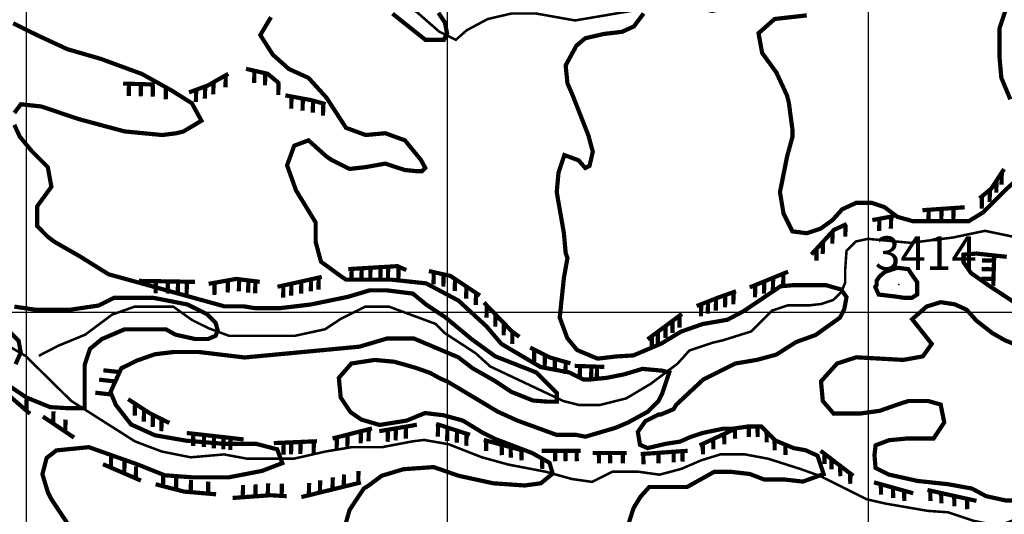
# Model space of a CAD drawing. Units: inches. Extents: x 599040 to 676533, y 7426417 to 7486413.
# Drawn here: x 610984 to 613323, y 7436519 to 7437695 of the extents above; entities that cross this region are included whole.
import ezdxf

# ---------------------------------------------------------------- set-up
doc = ezdxf.new("R2010")
doc.units = ezdxf.units.IN
doc.linetypes.add('ACAD_ISO14W100', pattern=[25.5, 12, -3, 0.5, -3, 0.5, -3, 0.5, -3])
for name, color, linetype in [('GRILLA', 7, 'CONTINUOUS'), ('LAYER03', 42, 'CONTINUOUS'), ('LAYER05', 7, 'CONTINUOUS'), ('LAYER09', 4, 'ACAD_ISO14W100'), ('LAYER11', 7, 'CONTINUOUS')]:
    doc.layers.add(name, color=color, linetype=linetype)

msp = doc.modelspace()

# ---------------------------------------------------------------- linework, layer by layer
at = {"layer": 'GRILLA'}
for p, q in [((611000, 7428344.5), (611000, 7456035.2)), ((612000, 7428335.7), (612000, 7456027.7)), ((613000, 7428326.8), (613000, 7456020.3)), ((602365.2, 7437000), (627956.2, 7437000))]:
    msp.add_line(p, q, dxfattribs=at)
at = {"layer": 'LAYER03', "linetype": 'Continuous', "const_width": 10}
for points, elevation in [([(613337.1, 7437505.5), (613315.8, 7437556.4), (613311.6, 7437603.1), (613311.6, 7437675.2), (613332.8, 7437738.8)], 3450), ([(611581, 7437700.7), (611555.6, 7437658.2), (611585.3, 7437611.6), (611623.4, 7437577.6), (611670.1, 7437556.4), (611712.5, 7437509.8), (611759.2, 7437437.7), (611805.8, 7437420.7), (611852.5, 7437424.9), (611899.1, 7437408), (611937.3, 7437361.3), (611947.3, 7437342.7), (611939.6, 7437335), (611924.2, 7437335), (611898.5, 7437337.6), (611852.5, 7437352.8), (611805.8, 7437344.4), (611767.7, 7437340.1), (611725.2, 7437361.3), (611712.5, 7437369.8), (611670.1, 7437408), (611636.2, 7437395.3), (611619.2, 7437348.6), (611640.4, 7437289.2), (611687.1, 7437212.9), (611687.1, 7437166.2), (611699.8, 7437119.6), (611746.5, 7437085.6), (611759.2, 7437077.1), (611867.1, 7437077.1), (611949.4, 7437068.2), (612026.5, 7437027.1), (612093.3, 7436965.5), (612128.2, 7436924.4), (612221.5, 7436869.3), (612289.4, 7436856.6), (612323.3, 7436839.6), (612336, 7436839.6), (612378.4, 7436843.8), (612420.9, 7436852.3), (612463.3, 7436865.1), (612509.9, 7436860.8), (612526.9, 7436856.6), (612509.9, 7436805.7), (612501.5, 7436788.7), (612476, 7436763.3), (612429.3, 7436737.8), (612399.7, 7436725.1), (612327.6, 7436703.9), (612306.3, 7436708.1), (612259.7, 7436708.1), (612166.4, 7436742.1), (612119.7, 7436763.3), (612000.8, 7436834.5), (611982.8, 7436842.2), (611959.7, 7436855.1), (611923.7, 7436867.9), (611873.7, 7436882), (611827, 7436886.3), (611771.9, 7436877.8), (611742.2, 7436843.8), (611746.5, 7436797.2), (611769.5, 7436762.6), (611795.2, 7436744.7), (611838.9, 7436731.8), (611903.1, 7436742.1), (611946.8, 7436760.1), (611990.5, 7436754.9), (612036.8, 7436742.1), (612083.1, 7436713.8), (612113.9, 7436698.4), (612201.3, 7436665.1), (612242.4, 7436642), (612250.1, 7436616.3), (612221.9, 7436593.2), (612183.3, 7436588), (612108.8, 7436593.2), (612026.5, 7436611.1), (611967.4, 7436631.7), (611895.4, 7436626.6), (611844, 7436611.1), (611813.2, 7436588), (611801.6, 7436580.9), (611767.7, 7436530), (611750.7, 7436470.6)], 3300), ([(611978.7, 7437711), (611994.1, 7437687.9), (611999.2, 7437662.2), (611991.5, 7437646.8), (611947.8, 7437646.8), (611869.5, 7437709.1)], 3300), ([(612427.9, 7436489.4), (612442.1, 7436534.2), (612458.7, 7436561.3), (612479.3, 7436584.4), (612569.3, 7436584.4), (612633.5, 7436620.3), (612674.7, 7436620.3), (612718.4, 7436615.2), (612751.8, 7436602.4), (612798, 7436602.4), (612844.3, 7436597.2), (612893.6, 7436615.1), (612879, 7436658.9), (612850.7, 7436671.7), (612822.5, 7436676.8), (612778.8, 7436694.8), (612745.4, 7436728.2), (612714.5, 7436728.2), (612678.5, 7436723), (612655.4, 7436723), (612606.5, 7436712.8), (612575.7, 7436702.5), (612552.6, 7436692.2), (612519.2, 7436687.1), (612475.5, 7436676.8), (612457.5, 7436684.5), (612452.3, 7436715.3), (612470.3, 7436741), (612501.2, 7436756.4), (612506.3, 7436756.4), (612537.1, 7436769.3), (612543.9, 7436780.2), (612607.5, 7436839.6), (612683.8, 7436877.8), (612734.7, 7436886.3), (612781.4, 7436899), (612828.1, 7436928.7), (612874.7, 7436945.6), (612932.6, 7436986.9), (612942.8, 7437007.4), (612948, 7437035.7), (612935.1, 7437053.6), (612899.1, 7437063.9), (612822, 7437063.9), (612791.2, 7437061.3), (612703.8, 7437002.3), (612665.2, 7436981.8), (612606.1, 7436971.5), (612554.7, 7436953.5), (612508.4, 7436925.3), (612441.6, 7436897), (612400.5, 7436894.5), (612356.8, 7436889.3), (612307.9, 7436909.9), (612284.8, 7436938.1), (612266.8, 7436986.9), (612276.7, 7437081.4), (612285.1, 7437128), (612280.9, 7437140.8), (612276.7, 7437187.4), (612259.7, 7437285), (612263.9, 7437331.6), (612277.8, 7437373.1), (612311.9, 7437360.4), (612327.3, 7437342.4), (612337.6, 7437347.5), (612345.3, 7437380.9), (612335, 7437419.4), (612297.9, 7437514), (612285.1, 7437543.7), (612280.9, 7437586.1), (612306.3, 7437632.8), (612327.3, 7437650.5), (612371, 7437660.7), (612414.7, 7437665.9), (612443, 7437678.7), (612466.1, 7437709.5)], 3350), ([(612853.5, 7437704.9), (612777.2, 7437696.4), (612739, 7437662.5), (612747.5, 7437615.8), (612781.4, 7437569.2), (612806.9, 7437514), (612811.1, 7437497.1), (612819.6, 7437433.4), (612819.6, 7437416.5), (612806.9, 7437369.8), (612789.9, 7437285), (612798.4, 7437234.1), (612819.6, 7437191.7), (612853.5, 7437187.4), (612886.4, 7437198.1), (612914.7, 7437218.6), (612937.8, 7437244.3), (612971.2, 7437259.7), (613007.2, 7437259.7), (613038.1, 7437249.4), (613068.9, 7437226.3), (613104.9, 7437216.1), (613238.6, 7437216.1), (613272, 7437236.6), (613326, 7437290.5), (613382.5, 7437341.9)], 3400), ([(613328.5, 7437131.3), (613256.6, 7437139), (613225.7, 7437136.5), (613225.7, 7437118.5), (613243.7, 7437092.8), (613287.4, 7437062), (613377.4, 7437003)], 3400), ([(613367.1, 7436915.7), (613324.3, 7436932.9), (613294.6, 7436949.9), (613256.5, 7436979.6), (613233.4, 7437005.5), (613205.1, 7437018.4), (613171.7, 7437023.5), (613138.3, 7437013.2), (613103.9, 7436983.1), (613150.4, 7436924.4), (613129.2, 7436894.7), (613082.6, 7436886.3), (612971.2, 7436892.6), (612925.6, 7436877.8), (612887.4, 7436835.4), (612891.7, 7436788.7), (612917.1, 7436759), (612981, 7436759), (613027.3, 7436765.5), (613071, 7436781), (613095.3, 7436788.7), (613141.9, 7436788.7), (613171.6, 7436780.2), (613180.1, 7436737.8), (613154.7, 7436699.6), (613091, 7436699.6), (613048.6, 7436695.4), (613017, 7436683.4), (613014.4, 7436660.3), (613017, 7436629.5), (613047.8, 7436614.1), (613117.2, 7436598.7), (613189.2, 7436591), (613245.8, 7436580.7), (613279.2, 7436562.7), (613325.5, 7436552.5), (613369.1, 7436552.5)], 3400), ([(610974.3, 7436876.3), (610986.6, 7436903.8), (610981.4, 7436932.1), (610940.3, 7436973.2)], 3150)]:
    msp.add_lwpolyline(points, dxfattribs=dict(at, elevation=elevation))
at = {"layer": 'LAYER03', "linetype": 'Continuous'}
for points, elevation in [([(610971.4, 7437473.1, 10, 10, 0), (610986.8, 7437493.7, 10, 10, 0), (611035.7, 7437488.5, 10, 10, 0), (611122.9, 7437458.9, 10, 10, 0), (611233.2, 7437429.2, 10, 10, 0), (611322.3, 7437420.7, 10, 10, 0), (611356.2, 7437424.9, 10, 10, 0), (611373.2, 7437429.2, 10, 10, 0), (611415.7, 7437454.7, 10, 10, 0), (611393, 7437496.2, 10, 10, 0), (611344.1, 7437527, 10, 10, 0), (611274.7, 7437565.6, 10, 10, 0), (611177, 7437601.5, 10, 10, 0), (611097.4, 7437624.6, 10, 10, 0), (611025.4, 7437658, 10, 10, 0), (610968.8, 7437686.2, 10, 10, 0)], 3250), ([(611110.2, 7436479.1, 10, 10, 0), (611059.3, 7436555.4, 10, 10, 0), (611050.8, 7436572.4, 10, 10, 0), (611038.1, 7436614.8, 10, 10, 0), (611048.1, 7436653.4, 10, 10, 0), (611071.3, 7436671.3, 10, 10, 0), (611148.4, 7436679, 10, 10, 0), (611264, 7436638, 10, 10, 0), (611328.3, 7436612.3, 10, 10, 0), (611395.1, 7436607.2, 10, 10, 0), (611480, 7436607.2, 10, 10, 0), (611559.6, 7436622.6, 10, 10, 0), (611607.9, 7436641.1, 10, 10, 0), (611595.6, 7436673.9, 10, 10, 0), (611546.8, 7436686.7, 10, 10, 0), (611472.3, 7436686.7, 10, 10, 0), (611379.7, 7436694.4, 10, 10, 0), (611305.2, 7436707.3, 10, 10, 0), (611248.6, 7436733, 10, 10, 0), (611212.6, 7436779.2, 10, 10, 0), (611199.8, 7436810, 10, 10, 0), (611225.5, 7436866.5, 10, 10, 0), (611261.5, 7436884.4, 10, 10, 0), (611305.2, 7436899.8, 10, 10, 0), (611348.9, 7436905, 10, 10, 0), (611410.6, 7436905, 10, 10, 0), (611518.5, 7436892.1, 10, 10, 0), (611791, 7436917.8, 10, 10, 0), (611856.7, 7436937.2, 10, 10, 0), (611920.4, 7436937.2, 10, 10, 0), (612026, 7436892.5, 10, 10, 0), (612059.4, 7436866.8, 10, 10, 0), (612113.4, 7436836, 10, 10, 0), (612152, 7436810.3, 10, 10, 0), (612203.4, 7436789.8, 10, 10, 0), (612236.8, 7436787.2, 10, 10, 0), (612259.9, 7436787.2, 10, 10, 0), (612259.9, 7436807.7, 10, 10, 0), (612211.1, 7436856.5, 10, 10, 0), (612113.4, 7436895, 10, 10, 0), (612056.9, 7436936.1, 10, 10, 0), (611995.2, 7436987.5, 10, 10, 0), (611948.9, 7437018.3, 10, 10, 0), (611918, 7437043.9, 10, 10, 0), (611856.4, 7437051.6, 10, 10, 0), (611815.2, 7437051.6, 10, 10, 0), (611763.8, 7437036.2, 10, 10, 0), (611674.3, 7437017.8, 10, 10, 0), (611602.2, 7437009.3, 10, 10, 0), (611542.9, 7437009.3, 10, 10, 0), (611517.4, 7437013.5, 10, 10, 0), (611470.7, 7437013.5, 10, 10, 0), (611195, 7437089.9, 10, 10, 0), (611127.2, 7437132.3, 10, 10, 0), (611067.8, 7437166.2, 10, 10, 0), (611050.8, 7437178.9, 10, 10, 0), (611025.4, 7437204.4, 10, 10, 0), (611025.4, 7437251, 10, 10, 0), (611059.3, 7437297.7, 10, 10, 0), (611050.8, 7437344.4, 10, 10, 0), (611012.7, 7437382.5, 10, 10, 0), (610984.3, 7437416.6, 10, 10, 0), (610971.4, 7437444.9, 10, 10, 0)], 3250), ([(610971.3, 7437013, 10, 10, 0), (611022.7, 7437005.3, 10, 10, 0), (611102.4, 7437005.3, 10, 10, 0), (611171.8, 7437015.6, 10, 10, 0), (611207.7, 7437033.6, 10, 10, 0), (611302.9, 7437033.6, 10, 10, 0), (611382.5, 7437018.1, 10, 10, 0), (611428.8, 7436995, 10, 10, 0), (611449.4, 7436974.5, 10, 10, 0), (611454.5, 7436956.5, 10, 10, 0), (611449.4, 7436943.7, 10, 10, 0), (611431.4, 7436936, 10, 10, 0), (611400.5, 7436936, 10, 10, 0), (611354.3, 7436946.3, 10, 10, 0), (611331.1, 7436959.1, 10, 10, 0), (611233.4, 7436959.1, 10, 10, 0), (611179.5, 7436936, 10, 10, 0), (611151.2, 7436912.9, 10, 10, 0), (611138.3, 7436874.4, 10, 10, 0), (611138.3, 7436771.7, 10, 10, 0), (611097.2, 7436771.7, 10, 10, 0), (611056.1, 7436774.2, 10, 10, 0), (610999.5, 7436797.3, 10, 10, 0), (610927.6, 7436846.1, 10, 10, 0)], 3200)]:
    msp.add_lwpolyline(points, format="xyseb", dxfattribs=dict(at, elevation=elevation))
at = {"layer": 'LAYER03', "const_width": 10}
for points in [[(611386.2, 7437521.9), (611430.6, 7437538.2), (611479.6, 7437566.2)], [(611473.5, 7437562.7), (611472.9, 7437533.9)], [(611521.7, 7437577.9), (611573, 7437566.2), (611601, 7437542.9)], [(611541.6, 7437573.3), (611541, 7437544.5)], [(611567.3, 7437567.5), (611566.7, 7437538.7)], [(611229.8, 7437542.9), (611304.5, 7437540.6)], [(611243.7, 7437542.5), (611243.1, 7437513.6)], [(611272.1, 7437541.6), (611271.5, 7437512.8)], [(611300.7, 7437540.7), (611300, 7437511.9)], [(611424.6, 7437536), (611424, 7437507.2)], [(611444.5, 7437546.1), (611443.8, 7437517.3)], [(611598.9, 7437544.7), (611598.3, 7437515.9)], [(611403.2, 7437528.2), (611402.6, 7437499.3)], [(611615.1, 7437514.9), (611678.1, 7437503.2), (611710.8, 7437493.9)], [(611629.7, 7437512.2), (611629.1, 7437483.4)], [(611656.6, 7437507.2), (611656, 7437478.4)], [(611680.9, 7437502.5), (611680.3, 7437473.6)], [(611705.1, 7437495.5), (611704.5, 7437466.7)], [(613263.8, 7437270), (613291.8, 7437293.3), (613322.2, 7437339.9)], [(613316.8, 7437331.6), (613316.2, 7437302.8)], [(613304.3, 7437312.5), (613303.7, 7437283.7)], [(613288.5, 7437290.5), (613287.9, 7437261.7)], [(613269.7, 7437274.8), (613269.1, 7437246)], [(613128.4, 7437242), (613228.8, 7437249)], [(613143.2, 7437243), (613142.6, 7437214.2)], [(613173.7, 7437245.1), (613173.1, 7437216.3)], [(613202.3, 7437247.1), (613201.7, 7437218.3)], [(612864.5, 7437137), (612918.2, 7437195.3), (612948.6, 7437209.3)], [(612945.7, 7437208), (612945.1, 7437179.2)], [(613009.3, 7437218.6), (613060.7, 7437228)], [(613026.1, 7437221.7), (613025.5, 7437192.9)], [(613054, 7437226.8), (613053.4, 7437197.9)], [(612914.8, 7437191.6), (612914.2, 7437162.8)], [(612892, 7437166.8), (612891.4, 7437138)], [(612877.1, 7437150.7), (612876.5, 7437121.9)], [(613298.4, 7437122.2), (613269.6, 7437122.8)], [(613298.8, 7437134.7), (613296.5, 7437062.4)], [(611764.5, 7437102.1), (611881.2, 7437109.1), (611902.3, 7437099.8)], [(611772.6, 7437102.6), (611772, 7437073.8)], [(611796.4, 7437104), (611795.8, 7437075.2)], [(611817.3, 7437105.3), (611816.7, 7437076.5)], [(611841.3, 7437106.7), (611840.7, 7437077.9)], [(611859.3, 7437107.8), (611858.7, 7437079)], [(611884.1, 7437107.9), (611883.5, 7437079.1)], [(611956, 7437097.5), (612007.3, 7437085.8), (612077.4, 7437039.2)], [(611967.6, 7437094.8), (611967, 7437066)], [(611990.9, 7437089.5), (611990.3, 7437060.7)], [(612718.2, 7437058.7), (612809.2, 7437096)], [(612798.1, 7437091.4), (612797.5, 7437062.6)], [(613297.8, 7437101.5), (613268.9, 7437102.1)], [(611267.1, 7437074.1), (611400.2, 7437071.8)], [(611307.6, 7437073.4), (611307, 7437044.6)], [(611336.2, 7437072.9), (611335.6, 7437044.1)], [(611360.2, 7437072.5), (611359.6, 7437043.7)], [(611381.2, 7437072.1), (611380.6, 7437043.3)], [(611432.9, 7437067.1), (611498.3, 7437078.8), (611554.3, 7437071.8)], [(611447.1, 7437069.7), (611446.5, 7437040.9)], [(611478.7, 7437075.3), (611478.1, 7437046.5)], [(611505.3, 7437077.9), (611504.7, 7437049.1)], [(611527.3, 7437075.2), (611526.7, 7437046.4)], [(611543.9, 7437073.1), (611543.3, 7437044.3)], [(611596.4, 7437060.1), (611659.4, 7437074.1), (611701.5, 7437083.5)], [(611629.5, 7437067.5), (611628.9, 7437038.7)], [(611653.1, 7437072.7), (611652.5, 7437043.9)], [(611676.2, 7437077.9), (611675.6, 7437049)], [(611694.3, 7437081.9), (611693.7, 7437053.1)], [(612018.1, 7437078.6), (612017.5, 7437049.8)], [(612752.6, 7437072.8), (612752, 7437044)], [(612773.7, 7437081.4), (612773.1, 7437052.6)], [(613297, 7437078.9), (613268.2, 7437079.5)], [(611610.5, 7437063.3), (611609.9, 7437034.5)], [(612045.1, 7437060.6), (612044.5, 7437031.8)], [(612068, 7437045.4), (612067.4, 7437016.6)], [(612592.1, 7437014.4), (612645.8, 7437035.4), (612685.5, 7437049.4)], [(612679.7, 7437047.3), (612679.1, 7437018.5)], [(612731.2, 7437064), (612730.6, 7437035.2)], [(612086.7, 7437022.8), (612152.1, 7436955.2), (612170.8, 7436941.2)], [(612619.1, 7437024.9), (612618.5, 7436996.1)], [(612638.1, 7437032.4), (612637.5, 7437003.5)], [(612660, 7437040.4), (612659.4, 7437011.6)], [(612093.6, 7437015.7), (612093, 7436986.9)], [(612475.3, 7436935.1), (612557.1, 7436995.7)], [(612602.8, 7437018.6), (612602.2, 7436989.7)], [(612114.3, 7436994.3), (612113.7, 7436965.5)], [(612134.2, 7436973.7), (612133.6, 7436944.9)], [(612535, 7436979.4), (612534.4, 7436950.5)], [(612551.7, 7436991.7), (612551.1, 7436962.9)], [(612154.6, 7436953.3), (612154, 7436924.5)], [(612500.3, 7436953.6), (612499.7, 7436924.8)], [(612518.4, 7436967), (612517.8, 7436938.2)], [(612485.9, 7436942.9), (612485.3, 7436914.1)], [(612196.5, 7436915.6), (612243.2, 7436892.2), (612292.2, 7436878.2)], [(612206.4, 7436910.6), (612205.8, 7436881.8)], [(612231.6, 7436898), (612231, 7436869.2)], [(612255.4, 7436888.8), (612254.8, 7436859.9)], [(612281, 7436881.5), (612280.4, 7436852.6)], [(612302.5, 7436872.1), (612372.6, 7436869.8)], [(612315, 7436871.7), (612314.4, 7436842.9)], [(612342, 7436870.8), (612341.4, 7436842)], [(612355.5, 7436870.4), (612354.9, 7436841.5)], [(610941.1, 7436817), (611008.6, 7436758.3)], [(611000.6, 7436796.9), (611000, 7436768)], [(611241.6, 7436793.1), (611291.6, 7436760.5), (611339.5, 7436736.6)], [(611064.2, 7436764), (611063.6, 7436735.2)], [(611257.9, 7436782.5), (611257.3, 7436753.6)], [(611279.5, 7436768.4), (611278.9, 7436739.6)], [(611039.1, 7436751.8), (611113.1, 7436701.8)], [(611092.9, 7436744.7), (611092.3, 7436715.8)], [(611300.6, 7436756), (611300, 7436727.2)], [(611321.1, 7436745.8), (611320.5, 7436717)], [(611727.1, 7436699.6), (611820.7, 7436723.5)], [(611794.6, 7436716.9), (611794, 7436688)], [(611813.3, 7436721.6), (611812.7, 7436692.8)], [(611838.1, 7436717), (611927.4, 7436732.2)], [(611858.7, 7436720.5), (611858.1, 7436691.7)], [(611877.6, 7436723.7), (611877, 7436694.9)], [(611901.7, 7436727.9), (611901.1, 7436699)], [(611973.1, 7436734.4), (612053.7, 7436708.3)], [(611977.9, 7436732.9), (611977.3, 7436704)], [(612000, 7436722.3), (611999.4, 7436693.4)], [(612022.9, 7436718.3), (612022.2, 7436689.5)], [(612599, 7436683.3), (612676.7, 7436719.5)], [(611380.9, 7436712.7), (611515.9, 7436697.4)], [(611396.5, 7436710.9), (611395.9, 7436682.1)], [(611422, 7436708), (611421.4, 7436679.2)], [(611445.7, 7436705.3), (611445.1, 7436676.5)], [(611468.3, 7436702.8), (611467.7, 7436674)], [(611485, 7436700.9), (611484.3, 7436672.1)], [(611587.7, 7436688.7), (611690.1, 7436693.1)], [(611682.8, 7436692.8), (611682.2, 7436664)], [(611737.5, 7436702.3), (611736.9, 7436673.4)], [(611762.9, 7436708.7), (611762.3, 7436679.9)], [(612045.4, 7436711), (612044.8, 7436682.2)], [(612086.4, 7436696.2), (612182.2, 7436670.4)], [(612091.7, 7436694.8), (612092.2, 7436670.1)], [(612631.3, 7436698.3), (612631.8, 7436673.6)], [(612657.4, 7436710.5), (612657.9, 7436685.8)], [(611611.1, 7436689.7), (611610.5, 7436660.9)], [(611629.1, 7436690.5), (611628.5, 7436661.7)], [(611651.3, 7436691.4), (611650.7, 7436662.6)], [(612128.9, 7436684.8), (612129.3, 7436660)], [(612150.2, 7436679), (612150.6, 7436654.3)], [(612175.8, 7436672.1), (612176.3, 7436647.4)], [(612223.6, 7436670.4), (612316.8, 7436670.4)], [(612255.7, 7436670.4), (612256.2, 7436645.7)], [(612280.3, 7436670.4), (612280.8, 7436645.7)], [(612306.8, 7436670.4), (612307.3, 7436645.7)], [(612459.2, 7436662.6), (612570.6, 7436670.4)], [(612558.3, 7436669.5), (612558.7, 7436644.8)], [(612606.7, 7436686.9), (612607.1, 7436662.2)], [(612886.4, 7436670.4), (612964.1, 7436610.9)], [(611201.3, 7436659.3), (611200.7, 7436630.4)], [(611233.1, 7436645.5), (611232.5, 7436616.7)], [(612345.3, 7436665.2), (612425.6, 7436665.2)], [(612359.8, 7436665.2), (612360.2, 7436640.5)], [(612386.2, 7436665.2), (612386.7, 7436640.5)], [(612416.5, 7436665.2), (612416.9, 7436640.5)], [(612465.3, 7436663), (612465.7, 7436638.3)], [(612501.2, 7436665.5), (612501.6, 7436640.8)], [(612537.2, 7436668), (612537.6, 7436643.3)], [(612895.4, 7436663.5), (612895.8, 7436638.8)], [(612911.9, 7436650.9), (612912.3, 7436626.2)], [(611181.8, 7436638.6), (611272, 7436599.6)], [(611260.5, 7436633.7), (611259.9, 7436604.8)], [(611788.8, 7436622.5), (611788.2, 7436593.7)], [(612932.9, 7436634.8), (612933.3, 7436610.1)], [(611325.1, 7436615.2), (611324.5, 7436586.4)], [(611356, 7436607.2), (611355.4, 7436578.4)], [(611391, 7436600.9), (611390.4, 7436572.1)], [(611697.8, 7436600.1), (611697.1, 7436571.3)], [(611727.7, 7436607.5), (611727.1, 7436578.7)], [(611754.5, 7436614.1), (611753.9, 7436585.2)], [(612956.6, 7436616.6), (612957, 7436591.9)], [(611306.9, 7436590.9), (611374.4, 7436573.5), (611450.6, 7436567)], [(611432, 7436597.4), (611431.4, 7436568.6)], [(611514.6, 7436588.9), (611514, 7436560)], [(611544.5, 7436591), (611543.9, 7436562.2)], [(611574.1, 7436593.2), (611573.5, 7436564.4)], [(611606.9, 7436592.1), (611606.3, 7436563.3)], [(611653.1, 7436560.4), (611794.6, 7436595.2)], [(611671.5, 7436593.6), (611670.9, 7436564.8)], [(613013.3, 7436595.4), (613106.5, 7436569.5)], [(613029.6, 7436590.9), (613030, 7436566.2)], [(613058.3, 7436582.9), (613058.8, 7436558.2)], [(613084.9, 7436575.5), (613085.3, 7436550.8)], [(613140.2, 7436577.3), (613186.8, 7436566.9), (613256.7, 7436551.4)], [(613146.9, 7436575.8), (613147.3, 7436551.1)], [(611489.8, 7436558.3), (611579, 7436564.8), (611618.2, 7436562.6)], [(613172.9, 7436570), (613173.4, 7436545.3)], [(613203.8, 7436563.2), (613204.2, 7436538.5)], [(613234.2, 7436556.4), (613234.6, 7436531.7)]]:
    msp.add_lwpolyline(points, dxfattribs=at)
for points, elevation in [([(611331.5, 7437534.1), (611330.9, 7437505.2)], 3250), ([(611221.4, 7436857.4), (611182.8, 7436861.7)], 3250), ([(611211.2, 7436835.1), (611172.7, 7436839.4)], 3250), ([(611202.2, 7436804.1), (611163.7, 7436808.4)], 3250), ([(612682.8, 7436723.7), (612683.3, 7436698.9)], 3350), ([(612715.7, 7436728.2), (612716.2, 7436703.5)], 3350), ([(612736.5, 7436728.2), (612737, 7436703.5)], 3350), ([(612758.1, 7436715.4), (612758.5, 7436690.7)], 3350), ([(612777, 7436696.6), (612777.5, 7436671.8)], 3350), ([(612802.6, 7436685), (612803, 7436660.3)], 3350), ([(612225, 7436651.8), (612225.4, 7436627)], 3300)]:
    msp.add_lwpolyline(points, dxfattribs=dict(at, elevation=elevation))
at = {"layer": 'LAYER03', "const_width": 10, "elevation": 3400}
msp.add_lwpolyline([(613016.2, 7437059.7), (613024.4, 7437041.7), (613065.2, 7437036.8), (613086.4, 7437033.6), (613102.7, 7437033.6), (613115.8, 7437041.7), (613115.8, 7437058), (613115.8, 7437071.1), (613104.4, 7437087.4), (613094.6, 7437102), (613068.5, 7437105.3), (613039.1, 7437095.5), (613026, 7437084.1), (613019.5, 7437074.3), (613019.5, 7437064.5)], close=True, dxfattribs=at)
at = {"layer": 'LAYER09', "ltscale": 10, "const_width": 6, "flags": 128}
for points in [[(611029.3, 7436896), (611076.3, 7436920.2), (611140.1, 7436946.5), (611203.3, 7436993.9), (611257.1, 7437012.9), (611348.9, 7437012.9), (611393.1, 7436981.3), (611431.1, 7436962.3), (611481.7, 7436943.4), (611636.7, 7436943.4), (611709.5, 7436959.2), (611747.5, 7436984.4), (611804.4, 7437012.9), (611861.3, 7437012.9), (611972.1, 7436971.8), (611994.2, 7436949.7), (612067, 7436902.3), (612101.8, 7436870.7), (612275.8, 7436788.5), (612313.7, 7436779), (612361.2, 7436779), (612424.5, 7436794.8), (612483, 7436829.6), (612546.2, 7436877), (612574.7, 7436908.6), (612631.7, 7436927.6), (612654.2, 7436932.9), (612722, 7436954.1), (612770.9, 7437003.4), (612808.8, 7437016), (612859.4, 7437016), (612887.9, 7437019.2), (612916.4, 7437028.7), (612935.4, 7437047.6), (612944.9, 7437069.8), (612944.9, 7437101.3), (612948, 7437145.6), (612970.2, 7437167.7), (612998.6, 7437174), (613099.9, 7437164.5), (613201.1, 7437177.2), (613277, 7437193), (613352.9, 7437177.2), (613416.2, 7437139.3), (613463.7, 7437132.9), (613512.7, 7437120.3), (613576, 7437091.9), (613661.4, 7436981.3), (613762.6, 7436905.4), (613813.2, 7436864.4), (613968.3, 7436788.5), (614050.5, 7436756.9), (614091.6, 7436738), (614145.4, 7436700), (614208.7, 7436640), (614294.1, 7436602.1), (614376.4, 7436554.7), (614487.1, 7436475.7), (614532.9, 7436440.9), (614605.7, 7436371.4), (614635, 7436347.6), (614707.1, 7436330.6), (614722.7, 7436335.5), (614779.6, 7436329.2), (614842.9, 7436294.4), (614899.8, 7436278.6), (614969.4, 7436243.9), (615020, 7436209.1), (615099.1, 7436164.9), (615190.9, 7436133.3), (615257.3, 7436123.8), (615311.1, 7436130.1), (615377.5, 7436164.9), (615428.1, 7436206), (615481.9, 7436215.5), (615532.5, 7436215.5), (615595.8, 7436228.1), (615659.1, 7436243.9), (615697, 7436262.8), (615741.3, 7436272.3), (615767.5, 7436284), (615820, 7436320.2), (615861.2, 7436323.3), (615908.6, 7436323.3), (615946.6, 7436339.1), (615952.9, 7436383.4), (615965.6, 7436405.5), (615984.5, 7436414.9), (616009.8, 7436411.8), (616028.8, 7436389.7), (616044.6, 7436351.8), (616066.8, 7436339.1), (616104.8, 7436336), (616130.1, 7436339.1), (616152.2, 7436351.8), (616161.7, 7436370.7), (616168, 7436402.3), (616180.7, 7436427.6), (616206, 7436449.7), (616237.6, 7436462.3), (616281.9, 7436478.1), (616313.5, 7436509.7), (616338.9, 7436541.3), (616357.8, 7436554), (616389.5, 7436560.3), (616503.4, 7436528.7), (616573, 7436528.7), (616623.6, 7436519.2), (616734.3, 7436541.3), (616794.4, 7436582.4), (616813.4, 7436639.3), (616845, 7436674.1), (616919.4, 7436708.8), (616963.6, 7436737.3), (617007.9, 7436791), (617036.4, 7436857.3), (617052.2, 7436882.6), (617083.9, 7436911), (617102.8, 7436920.5), (617144, 7436920.5), (617223.1, 7436898.4), (617264.2, 7436911), (617292.7, 7436936.3), (617330.6, 7436942.6), (617409.7, 7436936.3), (617450.8, 7436936.3), (617482.5, 7436961.6), (617567.9, 7437053.2), (617602.7, 7437097.5), (617659.6, 7437113.3), (617738.7, 7437138.6), (617792.5, 7437138.6), (617874.7, 7437157.5), (617938, 7437151.2), (618006, 7437138.6), (618044, 7437107), (618084.4, 7437102.9), (618138.9, 7437100.6), (618186.4, 7437091.2), (618221.2, 7437088), (618252.8, 7437091.2), (618300.2, 7437100.6), (618344.5, 7437132.2), (618398.3, 7437154.4), (618448.9, 7437160.7), (618518.5, 7437148), (618581.8, 7437160.7), (618715.4, 7437209), (618738.2, 7437226.5), (618765.3, 7437296.5), (618806.4, 7437391.3), (618841.2, 7437432.4), (618901.3, 7437492.5), (618964.6, 7437536.7), (619002.5, 7437558.8), (619061.1, 7437590.4), (619105.4, 7437618.8), (619127.5, 7437669.4), (619178.1, 7437720), (619219.2, 7437745.2), (619304.7, 7437757.9), (619348.9, 7437773.7), (619399.6, 7437808.4), (619478.9, 7437840.6), (619495.9, 7437844.9), (619559.5, 7437844.9), (619640.1, 7437857.6), (619715.9, 7437887.4), (619763.4, 7437919), (619804.5, 7437991.7), (619855.1, 7438035.9), (620067.1, 7438121.3), (620188.9, 7438146.5), (620249, 7438171.8), (620299.6, 7438200.3), (620350.2, 7438269.8), (620404, 7438348.8), (620489.4, 7438434.1), (620571.7, 7438532), (620638.1, 7438607.9), (620704.5, 7438661.6), (620755.1, 7438693.2), (620793.1, 7438702.7), (620957.6, 7438702.7), (621008.2, 7438740.6), (621112.6, 7438863.8), (621183.8, 7438927), (621294.5, 7438990.2), (621367.3, 7439047.1), (621468.5, 7439107.1), (621578.5, 7439181), (621659.1, 7439278.5), (621731.2, 7439329.4), (621854.2, 7439376.1), (621955.5, 7439389.7), (622006.1, 7439396), (622062, 7439405.8), (622185, 7439448.2), (622265.5, 7439494), (622357.3, 7439544.5), (622445.9, 7439610.9)], [(602372, 7435756.8), (602393.7, 7435753.8), (602441.2, 7435733.7), (602526.9, 7435677.8), (602576.4, 7435608.6), (602589.6, 7435552.7), (602632.4, 7435513.2), (602678.6, 7435490.1), (602731.3, 7435490.1), (602784, 7435500), (602830.2, 7435539.5), (602899.4, 7435532.9), (602942.2, 7435496.7), (602988.4, 7435496.7), (603186.1, 7435529.6), (603301.5, 7435677.8), (603397.1, 7435746.9), (603451, 7435809.8), (603532.2, 7435898.3), (603552, 7435964.2), (603581.7, 7435997.1), (603700.3, 7436102.5), (603749.8, 7436171.6), (603795.9, 7436204.5), (603891.5, 7436250.6), (603990.4, 7436280.2), (604095.8, 7436300), (604155.2, 7436300), (604214.5, 7436290.1), (604277.1, 7436290.1), (604321.6, 7436323), (604331.5, 7436362.5), (604324.9, 7436405.3), (604328.2, 7436435), (604357.9, 7436464.6), (604512.8, 7436487.6), (604605.1, 7436514), (604684.2, 7436530.4), (604763.3, 7436537), (604954.5, 7436602.9), (605056.6, 7436619.3), (605139, 7436629.2), (605185.2, 7436642.4), (605244.5, 7436668.7), (605356.6, 7436678.6), (605440.6, 7436678.6), (605496.7, 7436695), (605542.8, 7436728), (605575.8, 7436797.1), (605605.4, 7436958.4), (605621.9, 7436991.3), (605796.6, 7437090.1), (605813.1, 7437126.3), (605829.6, 7437172.4), (605829.6, 7437215.2), (605849.3, 7437248.1), (605961.4, 7437340.3), (606020.7, 7437386.4), (606122.9, 7437422.6), (606445.9, 7437567.5), (606513.5, 7437587.2), (606539.8, 7437620.1), (606569.5, 7437643.2), (606651.9, 7437672.8), (606681.6, 7437689.3), (606694.8, 7437718.9), (606717.8, 7437738.7), (606764, 7437742), (606948.5, 7437702.4), (607007.9, 7437679.4), (607449.5, 7437679.4), (607489.1, 7437689.3), (607561.6, 7437669.5), (607639.1, 7437636.6), (607695.1, 7437610.3), (607737.9, 7437557.6), (607770.9, 7437491.7), (607803.9, 7437452.2), (607853.3, 7437419.3), (607925.8, 7437399.6), (608004.9, 7437386.4), (608202.7, 7437386.4), (608281.8, 7437406.2), (608367.5, 7437419.3), (608499.3, 7437432.5), (608647.6, 7437432.5), (608692.1, 7437448.9), (608787.7, 7437504.9), (608873.4, 7437521.4), (608952.5, 7437521.4), (609044.8, 7437537.8), (609143.7, 7437580.6), (609206.3, 7437646.5), (609236, 7437682.7), (609295.3, 7437712.3), (609374.4, 7437742), (609423.9, 7437781.5), (609499.7, 7437814.4), (609559, 7437837.4), (609621.6, 7437890.1), (609654.6, 7437929.6), (609715.6, 7437936.2), (609834.2, 7437952.7), (609873.8, 7437965.8), (609903.4, 7437988.9), (609943, 7437975.7), (609979.2, 7437955.9), (610041.9, 7437909.9), (610091.3, 7437886.8), (610137.4, 7437873.6), (610219.8, 7437909.9), (610269.3, 7437919.7), (610335.2, 7437906.6), (610411, 7437916.4), (610444, 7437919.7), (610493.4, 7437913.1), (610546.2, 7437880.2), (610592.3, 7437870.3), (610664.8, 7437883.5), (610734, 7437876.9), (610849.4, 7437860.5), (610974.5, 7437836.4), (611050.8, 7437836.4), (611093.2, 7437832.1), (611135.7, 7437819.4), (611203.5, 7437802.5), (611271.4, 7437802.5), (611416.7, 7437834.4), (611456.2, 7437834.4), (611548.5, 7437791.6), (611621, 7437768.6), (611690.3, 7437768.6), (611729.8, 7437781.8), (611789.1, 7437781.8), (611874.8, 7437745.5), (611927.6, 7437712.6), (611980.3, 7437666.5), (612019.9, 7437646.8), (612046.2, 7437669.8), (612095.7, 7437696.2), (612151.7, 7437709.3), (612211, 7437709.3), (612303.3, 7437692.9), (612458.2, 7437719.2), (612555.5, 7437732.4), (612628.7, 7437713.4), (612713.5, 7437734.6), (612762.1, 7437739.8), (612811.5, 7437739.8), (612867.5, 7437759.6), (612926.9, 7437785.9), (612982.9, 7437799.1), (613111.4, 7437825.4), (613210.3, 7437841.9), (613312.5, 7437841.9), (613381.7, 7437855.1), (613431.1, 7437881.4), (613497.1, 7437891.3), (613589.4, 7437891.3), (613635.5, 7437897.9), (613678.4, 7437930.8), (613741, 7437963.7), (613825, 7438003.2), (613887.6, 7438042.7), (613943.7, 7438085.5), (613976.6, 7438138.2), (614049.2, 7438181), (614230.4, 7438269.9), (614263.4, 7438279.8)], [(609082.1, 7437554), (609108.2, 7437543.7), (609163.2, 7437531.7), (609228.6, 7437531.7), (609300.9, 7437538.6), (609476.5, 7437538.6), (609555.7, 7437524.8), (609634.8, 7437487), (609717.4, 7437435.4), (609813.8, 7437370.1), (609896.4, 7437335.7), (609968.7, 7437280.7), (610058.2, 7437246.3), (610127.1, 7437215.4), (610180.4, 7437198.2), (610242.4, 7437184.4), (610287.1, 7437167.2), (610473, 7437167.2), (610610.7, 7437088.2), (610648.6, 7437053.8), (610693.3, 7437019.4), (610775.9, 7436981.6), (610844.8, 7436967.8), (610910.2, 7436947.2), (610997.7, 7436896), (611106.4, 7436789), (611257.8, 7436692.8), (611321.5, 7436668.7), (611390.3, 7436654.9), (611469.5, 7436661.8), (611524.6, 7436651.5), (611634.7, 7436651.5), (611710.5, 7436668.7), (611772.4, 7436679), (611844.7, 7436679), (611917, 7436692.8), (611944.5, 7436696.2), (612003, 7436685.9), (612082.2, 7436654.9), (612144.2, 7436637.8), (612233.7, 7436620.6), (612295.6, 7436603.4), (612343.8, 7436596.5), (612392, 7436620.6), (612454, 7436620.6), (612503.9, 7436613.7), (612555.5, 7436627.4), (612603.7, 7436648.1), (612648.5, 7436661.8), (612707, 7436661.8), (612762.1, 7436651.5), (612837.8, 7436627.4), (612886, 7436610.3), (612996.1, 7436555.2), (613040.9, 7436544.9), (613140.7, 7436527.7), (613188.9, 7436524.3), (613250.8, 7436503.7), (613285.3, 7436496.8), (613312.8, 7436493.4), (613357.5, 7436510.5), (613381.6, 7436510.5), (613450.5, 7436476.2), (613519.3, 7436445.2), (613588.2, 7436410.8), (613665.6, 7436369.6), (613744.8, 7436297.4), (613944.4, 7436197.7), (614040.8, 7436094.5), (614089, 7436053.3), (614140.6, 7436018.9), (614230.1, 7435991.4), (614302.4, 7435981.1), (614364.4, 7435981.1), (614426.3, 7435967.3), (614481.4, 7435977.6), (614557.1, 7435957), (614653.5, 7435936.4), (614779.2, 7435874.5), (614865.2, 7435816), (614941, 7435785.1), (614999.5, 7435743.8), (615051.1, 7435709.5), (615092.4, 7435685.4), (615147.5, 7435685.4), (615219.8, 7435692.3), (615268, 7435716.3), (615298.9, 7435726.6), (615343.7, 7435730.1), (615426.3, 7435706), (615502, 7435668.2), (615557.1, 7435630.4), (615646.6, 7435599.4), (615753.3, 7435585.7), (615822.2, 7435602.9), (615865.2, 7435640.7), (615927.1, 7435671.6), (616027, 7435709.5), (616106.1, 7435719.8), (616175, 7435719.8), (616271.4, 7435688.8), (616371.2, 7435637.3), (616464.1, 7435578.8), (616536.4, 7435520.4), (616608.7, 7435437.8), (616677.5, 7435393.1), (616746.4, 7435338.1), (616808.3, 7435262.5), (616904.7, 7435204), (616963.2, 7435176.5), (617032.1, 7435166.2), (617144, 7435128.4), (617236.9, 7435118.1), (617333.3, 7435076.8), (617402.1, 7435035.6), (617453.7, 7434990.9), (617677.5, 7434849.9), (617736, 7434798.3), (617791.1, 7434777.7), (617856.5, 7434746.8)]]:
    msp.add_lwpolyline(points, dxfattribs=at)
at = {"layer": 'LAYER11'}
msp.add_point((613072, 7437065.5), dxfattribs=at)

# ---------------------------------------------------------------- texts
at = {"layer": 'LAYER05', "insert": (613015.3, 7437180), "char_height": 80, "width": 435.114, "attachment_point": 1}
msp.add_mtext('3414', dxfattribs=at)

doc.saveas('drawing.dxf')
